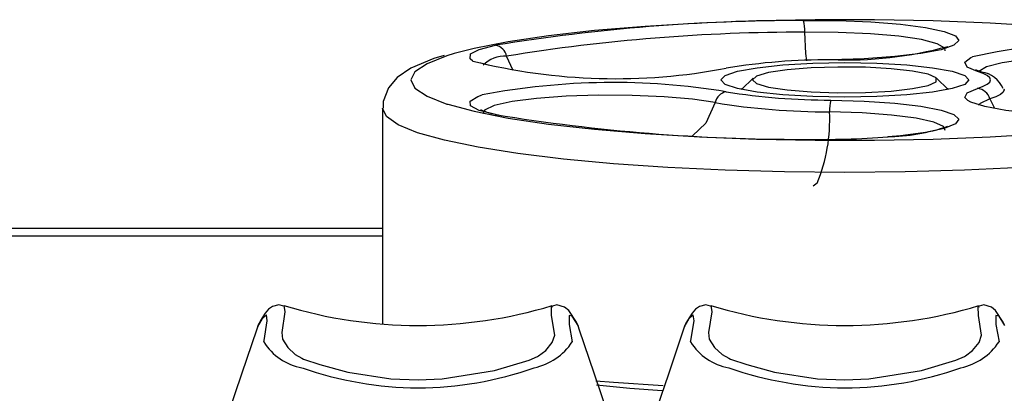
# Model space of a CAD drawing. Extents: x 8.3 to 86.1, y 0 to 62.5.
# Drawn here: x 27.8 to 29.5, y 6.1 to 6.8 of the extents above; entities that cross this region are included whole.
import ezdxf

# ---------------------------------------------------------------- set-up
doc = ezdxf.new("R2010")
doc.units = 0
doc.header["$LTSCALE"] = 2
doc.header["$MEASUREMENT"] = 0
doc.layers.get('0').update_dxf_attribs({"linetype": 'CONTINUOUS'})

msp = doc.modelspace()

# ---------------------------------------------------------------- linework, layer by layer
for p, q in [((28.6743, 6.6656), (28.6629, 6.6908)), ((28.6173, 6.6782), (28.6172, 6.6782)), ((29.0963, 6.6523), (29.0758, 6.6322)), ((29.4386, 6.6322), (29.4181, 6.6523)), ((29.0778, 6.6342), (29.0738, 6.6326)), ((29.4406, 6.6326), (29.4366, 6.6342)), ((29.5119, 6.6156), (29.5203, 6.5992)), ((28.4447, 6.5995), (28.4447, 6.22)), ((29.4878, 6.6082), (29.4878, 6.6082)), ((29.2086, 6.4677), (29.2014, 6.4626)), ((27.4197, 6.3884), (28.4447, 6.3884)), ((28.4447, 6.3746), (27.4197, 6.3746)), ((28.2262, 6.2176), (28.2239, 6.2108)), ((28.2262, 6.2176), (28.2251, 6.2155)), ((28.7905, 6.2108), (28.7883, 6.2172)), ((28.9762, 6.2176), (28.9739, 6.2108)), ((28.9762, 6.2176), (28.9751, 6.2155))]:
    msp.add_line(p, q)
at = {"flags": 128}
for points in [[(29.9167, 6.7023), (29.9087, 6.7042), (29.8487, 6.716), (29.7776, 6.7266), (29.6969, 6.7357), (29.608, 6.7432), (29.5125, 6.749), (29.4123, 6.7529), (29.3092, 6.7549), (29.2052, 6.7549), (29.1021, 6.7529), (29.0018, 6.749), (28.9064, 6.7432), (28.8175, 6.7357), (28.7367, 6.7266), (28.6657, 6.716), (28.6057, 6.7042), (28.5709, 6.6953)], [(29.1847, 6.7535), (29.2447, 6.7533), (29.3026, 6.7511), (29.3551, 6.747), (29.399, 6.7413), (29.4319, 6.7343), (29.4518, 6.7264), (29.4575, 6.7181), (29.4489, 6.7099), (29.4262, 6.7021), (29.3909, 6.6954), (29.345, 6.69), (29.2912, 6.6863), (29.2326, 6.6845)], [(29.1904, 6.6827), (29.1889, 6.6954), (29.187, 6.7329)], [(29.4336, 6.7004), (29.4328, 6.7047), (29.4195, 6.7127), (29.3919, 6.7199), (29.3518, 6.7259), (29.302, 6.7302), (29.2457, 6.7326), (29.187, 6.7329)], [(28.6033, 6.6822), (28.5986, 6.6862), (28.5995, 6.6946), (28.6148, 6.7026), (28.6435, 6.71)], [(28.5528, 6.692), (28.5348, 6.6868), (28.4947, 6.6698), (28.4706, 6.6533), (28.4551, 6.635), (28.4457, 6.611), (28.4461, 6.5995)], [(28.5709, 6.6953), (28.5578, 6.6913), (28.523, 6.6776), (28.5018, 6.6635), (28.4947, 6.649), (28.5018, 6.6346), (28.523, 6.6204), (28.5578, 6.6067), (28.5594, 6.6062)], [(29.4752, 6.649), (29.4678, 6.6412), (29.446, 6.6338), (29.4113, 6.6276), (29.3662, 6.6227), (29.3136, 6.6197), (29.2572, 6.6187), (29.2008, 6.6197), (29.1482, 6.6227), (29.103, 6.6276), (29.0684, 6.6338), (29.0466, 6.6412), (29.0392, 6.649), (29.0466, 6.6569), (29.0684, 6.6642), (29.103, 6.6705), (29.1482, 6.6753), (29.2008, 6.6783), (29.2572, 6.6794), (29.3136, 6.6783), (29.3662, 6.6753), (29.4113, 6.6705), (29.446, 6.6642), (29.4678, 6.6569), (29.4752, 6.649)], [(29.4902, 6.6638), (29.4721, 6.6717), (29.4682, 6.6801), (29.4788, 6.6883), (29.4818, 6.6896)], [(29.9217, 6.6739), (29.8906, 6.6808), (29.8476, 6.6864), (29.7957, 6.6902), (29.7384, 6.6921), (29.6797, 6.6918), (29.6235, 6.6894), (29.5736, 6.6851), (29.5335, 6.6791), (29.5059, 6.6719), (29.4927, 6.6639), (29.4926, 6.6638)], [(29.0947, 6.6491), (29.1019, 6.6425), (29.1229, 6.6364), (29.1559, 6.6314), (29.1978, 6.6281), (29.2451, 6.6266), (29.2934, 6.6271), (29.3384, 6.6295), (29.3763, 6.6337), (29.4036, 6.6393), (29.4179, 6.6458), (29.4179, 6.6525), (29.4036, 6.6589), (29.3763, 6.6645), (29.3384, 6.6687), (29.2934, 6.6712), (29.2451, 6.6717), (29.1978, 6.6702), (29.1559, 6.6668), (29.1229, 6.6619), (29.1019, 6.6558), (29.0947, 6.6491)], [(29.4975, 6.6629), (29.4897, 6.6657), (29.4875, 6.6668)], [(29.4902, 6.6342), (29.5002, 6.6378), (29.5074, 6.6415), (29.5118, 6.6452), (29.5132, 6.649), (29.5118, 6.6528), (29.5074, 6.6566), (29.5002, 6.6602), (29.4902, 6.6638)], [(29.4733, 6.6126), (29.4682, 6.6179), (29.4721, 6.6263), (29.4902, 6.6342)], [(29.5368, 6.6335), (29.537, 6.6318), (29.5354, 6.6276), (29.5307, 6.6235), (29.5228, 6.6195), (29.5119, 6.6156)], [(28.6435, 6.5881), (28.6148, 6.5954), (28.5995, 6.6035), (28.5986, 6.6118), (28.612, 6.62), (28.6198, 6.6226)], [(29.0294, 6.6091), (28.9893, 6.6151), (28.9395, 6.6195), (28.8833, 6.6218), (28.8245, 6.6221), (28.7672, 6.6203), (28.7154, 6.6164), (28.6724, 6.6109), (28.6412, 6.6039), (28.6241, 6.5961), (28.6212, 6.5896)], [(29.2326, 6.6135), (29.2912, 6.6117), (29.345, 6.608), (29.3909, 6.6027), (29.4262, 6.5959), (29.4489, 6.5882), (29.4575, 6.5799), (29.4518, 6.5716), (29.4319, 6.5637), (29.399, 6.5567), (29.3551, 6.551), (29.3335, 6.5491)], [(29.9434, 6.6055), (29.9121, 6.5984), (29.8695, 6.5925), (29.818, 6.5882), (29.7606, 6.5858), (29.7007, 6.5853), (29.6417, 6.5869), (29.587, 6.5903), (29.54, 6.5955), (29.5032, 6.6021), (29.4788, 6.6097), (29.4733, 6.6126)], [(29.5119, 6.6156), (29.4947, 6.6078), (29.4922, 6.6049)], [(29.5681, 6.495), (29.4675, 6.4903), (29.3632, 6.4874), (29.2572, 6.4864), (29.1511, 6.4874), (29.0469, 6.4903), (28.9463, 6.495), (28.8509, 6.5016), (28.7626, 6.5098), (28.6827, 6.5195), (28.6126, 6.5307), (28.5535, 6.543), (28.5065, 6.5562), (28.4724, 6.5702), (28.4516, 6.5847), (28.4447, 6.5995)], [(28.5594, 6.6062), (28.6057, 6.5939), (28.6657, 6.582), (28.7367, 6.5715), (28.8175, 6.5623), (28.9064, 6.5548), (29.0018, 6.549), (29.1021, 6.5451), (29.2052, 6.5431), (29.3092, 6.5431), (29.4123, 6.5451), (29.5125, 6.549), (29.608, 6.5548), (29.6969, 6.5623), (29.7776, 6.5715), (29.8487, 6.582), (29.9087, 6.5939), (29.9566, 6.6067), (29.9569, 6.6069)], [(29.0294, 6.6091), (29.013, 6.5728), (28.9894, 6.551)], [(29.4335, 6.5603), (29.4307, 6.567), (29.4136, 6.5748), (29.3824, 6.5817), (29.3394, 6.5873), (29.2876, 6.5912), (29.2303, 6.593)], [(28.2713, 6.2513), (28.2628, 6.2536), (28.2516, 6.2507), (28.2446, 6.2459), (28.2387, 6.2394), (28.2304, 6.2263), (28.228, 6.2218), (28.2263, 6.2184), (28.2252, 6.215)], [(28.2714, 6.2524), (28.2732, 6.2415), (28.2678, 6.2054), (28.2687, 6.1933), (28.2781, 6.1786), (28.2915, 6.1666), (28.3031, 6.1598), (28.3061, 6.1585), (28.3347, 6.1488), (28.3836, 6.1357), (28.4592, 6.124), (28.5072, 6.1219)], [(28.5072, 6.1219), (28.5494, 6.1235), (28.6418, 6.1383), (28.7025, 6.1563), (28.7173, 6.1629), (28.719, 6.164), (28.7315, 6.1736), (28.7431, 6.1878), (28.7473, 6.2005), (28.7418, 6.2349), (28.7417, 6.251), (28.7436, 6.2505)], [(28.7873, 6.22), (28.7873, 6.22), (28.7873, 6.22), (28.7855, 6.2235), (28.7722, 6.2436), (28.7648, 6.2497), (28.7513, 6.2536), (28.7433, 6.2514)], [(29.021, 6.2514), (29.0128, 6.2536), (29.0016, 6.2507), (28.9946, 6.2459), (28.9887, 6.2394), (28.9804, 6.2263), (28.978, 6.2218), (28.9763, 6.2184), (28.9752, 6.215)], [(29.0214, 6.2524), (29.0215, 6.2525), (29.0232, 6.2415), (29.0178, 6.2054), (29.0187, 6.1933), (29.0281, 6.1786), (29.0415, 6.1666), (29.0531, 6.1598), (29.0561, 6.1585), (29.0847, 6.1488), (29.1336, 6.1357), (29.2092, 6.124), (29.2572, 6.1219)], [(29.2572, 6.1219), (29.2994, 6.1235), (29.3918, 6.1383), (29.4525, 6.1563), (29.4673, 6.1629), (29.469, 6.164), (29.4815, 6.1736), (29.4931, 6.1878), (29.4973, 6.2005), (29.4918, 6.2349), (29.4917, 6.251), (29.4936, 6.2505)], [(29.5373, 6.22), (29.5373, 6.22), (29.5373, 6.22), (29.5355, 6.2235), (29.5222, 6.2436), (29.5148, 6.2497), (29.5013, 6.2536), (29.4933, 6.2514)], [(28.2362, 6.1887), (28.2362, 6.1887), (28.2367, 6.191), (28.2423, 6.2258), (28.2406, 6.2364), (28.2327, 6.2289), (28.2266, 6.2184), (28.2262, 6.2176)], [(28.7883, 6.2172), (28.7782, 6.2337), (28.7727, 6.2351), (28.7727, 6.2195), (28.7782, 6.1887), (28.7782, 6.1887), (28.7782, 6.1887)], [(28.9862, 6.1887), (28.9862, 6.1887), (28.9867, 6.191), (28.9923, 6.2258), (28.9906, 6.2364), (28.9827, 6.2289), (28.9766, 6.2184), (28.9762, 6.2176)], [(29.5383, 6.2172), (29.5282, 6.2337), (29.5227, 6.2351), (29.5227, 6.2195), (29.5282, 6.1887), (29.5282, 6.1887), (29.5282, 6.1887)], [(28.2239, 6.2108), (28.1971, 6.1321), (28.1501, 5.9938)], [(28.8643, 5.9938), (28.8173, 6.1321), (28.7905, 6.2108)], [(28.9739, 6.2108), (28.9471, 6.1321), (28.9001, 5.9938)], [(28.8196, 6.1205), (28.8509, 6.1178), (28.9378, 6.1118)], [(28.821, 6.1132), (28.8796, 6.1075), (28.936, 6.1031)]]:
    msp.add_lwpolyline(points, dxfattribs=at)
for centre, radius, start, end in [((29.18, 3.4226), 3.3308, 89.919, 99.2689), ((29.1138, 6.7352), 0.0732, 358.2445, 14.4768), ((29.1824, 3.5073), 3.2256, 89.919, 99.2689), ((29.7193, 5.6268), 1.089, 78.1269, 102.5995), ((28.6392, 6.6862), 0.0241, 10.891, 79.7536), ((29.2601, 7.3667), 0.6825, 267.6573, 285.1243), ((28.8543, 7.6832), 1.032, 255.9184, 280.8615), ((28.6597, 6.6376), 0.0533, 86.5655, 135.6079), ((29.231, 5.5535), 1.131, 89.919, 99.2689), ((29.4915, 6.6434), 0.0205, 71.5993, 93.7269), ((29.4904, 6.6143), 0.0491, 23.5372, 81.7384), ((28.8504, 5.4154), 1.2291, 80.7097, 100.8156), ((29.0531, 6.6046), 0.0241, 100.2464, 169.109), ((29.231, 7.7446), 1.131, 260.7311, 270.081), ((29.4877, 6.6094), 0.025, 14.4336, 84.2489), ((29.3035, 6.5952), 0.0732, 165.5232, 181.7555), ((28.6645, 6.7032), 0.1165, 245.7606, 262.0209), ((29.2285, 7.8293), 1.2363, 260.7311, 270.081), ((28.938, 6.5789), 0.2926, 337.6486, 2.7546), ((29.18, 9.8754), 3.3308, 260.7311, 270.081), ((29.3284, 6.8832), 0.334, 270.5469, 289.1491), ((29.2105, 8.1495), 1.6051, 269.0788, 274.3936), ((28.5072, 7.0301), 0.8125, 253.1422, 286.8436), ((29.2572, 7.0301), 0.8125, 253.1421, 286.8439), ((28.7726, 6.2071), 0.0187, 26.8751, 32.7548), ((28.3201, 6.2401), 0.0984, 211.502, 260.1068), ((28.6895, 6.2471), 0.1061, 281.7669, 326.6244), ((29.0701, 6.2401), 0.0984, 211.502, 260.1068), ((29.4395, 6.2471), 0.1061, 281.7669, 326.6244), ((28.5123, 6.7409), 0.6332, 250.7226, 269.5404), ((28.5028, 6.7371), 0.6294, 270.4015, 289.3355), ((29.2623, 6.7409), 0.6332, 250.7226, 269.5404), ((29.2528, 6.7371), 0.6294, 270.4015, 289.3355)]:
    msp.add_arc(centre, radius, start, end)

doc.saveas('drawing.dxf')
